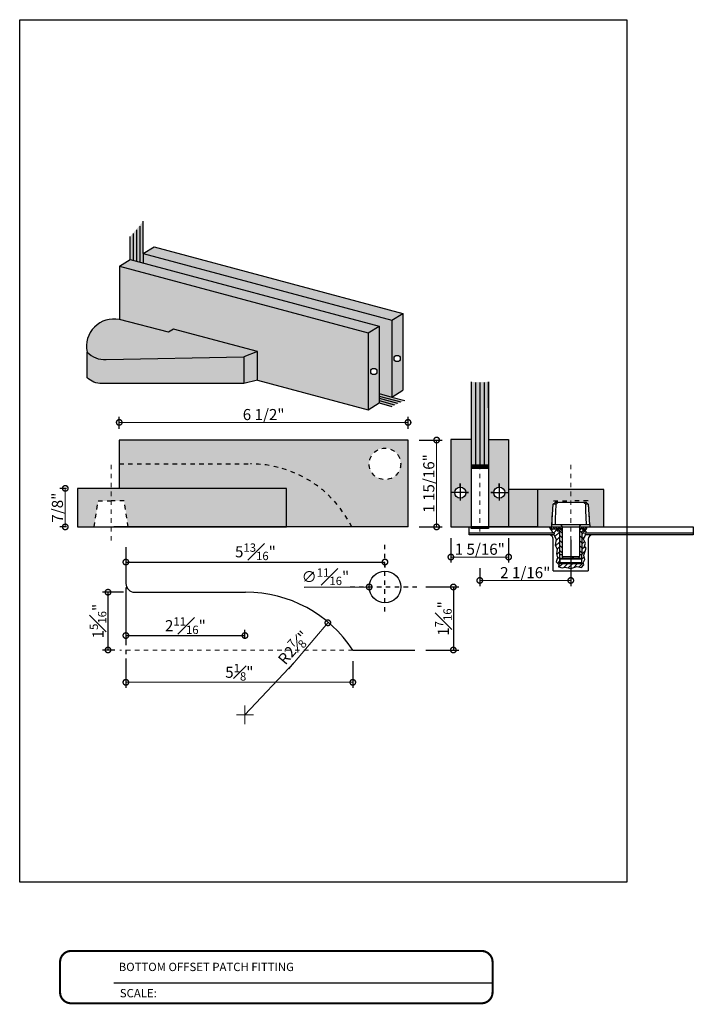
# Model space of a CAD drawing. Units: inches. Extents: x 138 to 199, y 358 to 458.
import ezdxf
from ezdxf.enums import TextEntityAlignment as Align

# ---------------------------------------------------------------- set-up
doc = ezdxf.new("R2010")
doc.units = ezdxf.units.IN
doc.header["$LTSCALE"] = 0.125
doc.header["$MEASUREMENT"] = 0
doc.header["$PDMODE"] = 32
doc.linetypes.add('CENTER2', pattern=[1.125, 0.75, -0.125, 0.125, -0.125])
doc.linetypes.add('DASHED2', pattern=[0.375, 0.25, -0.125])
doc.layers.get('Defpoints').update_dxf_attribs({"color": 30})
for name, color, linetype in [('01 Cut', 7, 'Continuous'), ('02 Med', 82, 'Continuous'), ('03 Lite', 161, 'Continuous'), ('04 Hidden', 6, 'DASHED2'), ('1', 53, 'Continuous')]:
    doc.layers.add(name, color=color, linetype=linetype)
doc.layers.add('05 Center', color=2, linetype='CENTER2', lineweight=9)
doc.layers.add('06 Dims', color=1, linetype='Continuous', lineweight=5)
doc.styles.get("Standard").update_dxf_attribs({"font": 'Century Gothic'})
doc.dimstyles.new('1-2', dxfattribs={"dimscale": 12, "dimtxt": 0.03125, "dimasz": 0.03125, "dimexe": 0.03125, "dimexo": 0.0625, "dimgap": 0.03125, "dimtad": 1, "dimdec": 4, "dimlfac": 0.25, "dimzin": 0, "dimdsep": 46, "dimlunit": 4, "dimtxsty": 'Standard', "dimblk": 'DOTSMALL', "dimblk1": 'DOTSMALL', "dimblk2": 'DOTSMALL', "dimcen": 0, "dimclrd": 256, "dimclre": 256, "dimclrt": 256, "dimadec": 0, "dimazin": 0, "dimtfac": 0.75, "dimtdec": 4, "dimtofl": 0, "dimtmove": 0, "dimatfit": 3, "dimldrblk": 'DOT', "dimfxl": 1, "dimfrac": 1, "dimtolj": 1, "dimtzin": 0, "dimlwd": -1, "dimarcsym": 0})
pattern_1 = [(135, (136.106578, 357.539533), (-0.027838794, -0.027838794), [])]
pattern_2 = [(135, (136.10658, 357.55922), (-0.05567759, -0.05567759), [])]

# ---------------------------------------------------------------- blocks, each defined once
blk = doc.blocks.new('_DotSmall')
at = {"color": 0, "linetype": 'ByBlock', "const_width": 0.5}
blk.add_lwpolyline([(-0.0625, 0, 1), (0.0625, 0, 1)], format="xyb", close=True, dxfattribs=at)
blk = doc.blocks.new('*D6')
at = {"layer": '06 Dims', "lineweight": -2, "transparency": 16777216}
for p, q in [((193.666, 368.541), (193.666, 367.989)), ((194.965, 368.541), (194.965, 367.989))]:
    blk.add_line(p, q, dxfattribs=at)
at = {"layer": '06 Dims', "transparency": 16777216}
blk.add_line((194.965, 368.114), (193.666, 368.114), dxfattribs=at)
at = {"layer": 'Defpoints', "color": 0, "transparency": 16777216}
for p in [(193.666, 368.791), (194.965, 368.791), (193.666, 368.114)]:
    blk.add_point(p, dxfattribs=at)
at = {"layer": '06 Dims', "transparency": 16777216, "xscale": 0.25, "yscale": 0.25, "zscale": 0.25, "rotation": 180}
blk.add_blockref('_DotSmall', (193.666, 368.114), dxfattribs=at)
at = {"layer": '06 Dims', "transparency": 16777216, "xscale": 0.25, "yscale": 0.25, "zscale": 0.25}
blk.add_blockref('_DotSmall', (194.965, 368.114), dxfattribs=at)
at = {"layer": '06 Dims', "transparency": 16777216, "insert": (194.316, 368.289), "char_height": 0.25, "attachment_point": 5}
blk.add_mtext('\\A1;1 5/16"', dxfattribs=at)
blk = doc.blocks.new('_Dot')
at = {"color": 0, "linetype": 'ByBlock', "lineweight": -2}
blk.add_line((-0.5, 0), (-1, 0), dxfattribs=at)
at = {"color": 0, "linetype": 'ByBlock', "const_width": 0.5}
blk.add_lwpolyline([(-0.25, 0, 1), (0.25, 0, 1)], format="xyb", close=True, dxfattribs=at)
blk = doc.blocks.new('*D7')
at = {"layer": '06 Dims', "lineweight": -2, "transparency": 16777216}
for p, q in [((185.022, 369.657), (184.868, 369.657)), ((185.022, 368.791), (184.868, 368.791))]:
    blk.add_line(p, q, dxfattribs=at)
at = {"layer": '06 Dims', "transparency": 16777216}
blk.add_line((184.993, 368.791), (184.993, 369.657), dxfattribs=at)
at = {"layer": 'Defpoints', "color": 0, "transparency": 16777216}
for p in [(184.993, 369.657), (185.272, 369.657), (185.272, 368.791)]:
    blk.add_point(p, dxfattribs=at)
at = {"layer": '06 Dims', "transparency": 16777216, "xscale": 0.25, "yscale": 0.25, "zscale": 0.25}
for p, rotation in [((184.993, 369.657), 90), ((184.993, 368.791), 270)]:
    blk.add_blockref('_DotSmall', p, dxfattribs=dict(at, rotation=rotation))
at = {"layer": '06 Dims', "transparency": 16777216, "insert": (184.817, 369.224), "char_height": 0.25, "attachment_point": 5, "rotation": 90}
blk.add_mtext('\\A1;7/8"', dxfattribs=at)
blk = doc.blocks.new('*D8')
at = {"layer": '06 Dims', "lineweight": -2, "transparency": 16777216}
for p, q in [((186.207, 370.993), (186.207, 371.265)), ((192.703, 370.993), (192.703, 371.265))]:
    blk.add_line(p, q, dxfattribs=at)
at = {"layer": '06 Dims', "transparency": 16777216}
blk.add_line((186.207, 371.14), (192.703, 371.14), dxfattribs=at)
at = {"layer": 'Defpoints', "color": 0, "transparency": 16777216}
for p in [(192.703, 371.14), (186.207, 370.743), (192.703, 370.743)]:
    blk.add_point(p, dxfattribs=at)
at = {"layer": '06 Dims', "transparency": 16777216, "xscale": 0.25, "yscale": 0.25, "zscale": 0.25, "rotation": 180}
blk.add_blockref('_DotSmall', (186.207, 371.14), dxfattribs=at)
at = {"layer": '06 Dims', "transparency": 16777216, "xscale": 0.25, "yscale": 0.25, "zscale": 0.25}
blk.add_blockref('_DotSmall', (192.703, 371.14), dxfattribs=at)
at = {"layer": '06 Dims', "transparency": 16777216, "insert": (189.455, 371.316), "char_height": 0.25, "attachment_point": 5}
blk.add_mtext('\\A1;6 1/2"', dxfattribs=at)
blk = doc.blocks.new('*D9')
at = {"layer": '06 Dims', "lineweight": -2, "transparency": 16777216}
for p, q in [((196.363, 368.502), (196.363, 367.462)), ((194.316, 367.864), (194.316, 367.462))]:
    blk.add_line(p, q, dxfattribs=at)
at = {"layer": '06 Dims', "transparency": 16777216}
blk.add_line((194.316, 367.587), (196.363, 367.587), dxfattribs=at)
at = {"layer": 'Defpoints', "color": 0, "transparency": 16777216}
for p in [(196.363, 368.752), (194.316, 368.114), (196.363, 367.587)]:
    blk.add_point(p, dxfattribs=at)
at = {"layer": '06 Dims', "transparency": 16777216, "xscale": 0.25, "yscale": 0.25, "zscale": 0.25, "rotation": 180}
blk.add_blockref('_DotSmall', (194.316, 367.587), dxfattribs=at)
at = {"layer": '06 Dims', "transparency": 16777216, "xscale": 0.25, "yscale": 0.25, "zscale": 0.25}
blk.add_blockref('_DotSmall', (196.363, 367.587), dxfattribs=at)
at = {"layer": '06 Dims', "transparency": 16777216, "insert": (195.339, 367.763), "char_height": 0.25, "attachment_point": 5}
blk.add_mtext('\\A1;2 1/16"', dxfattribs=at)
blk = doc.blocks.new('*D10')
at = {"layer": '06 Dims', "lineweight": -2, "transparency": 16777216}
for p, q in [((186.356, 365.774), (186.356, 365.173)), ((191.46, 365.774), (191.46, 365.173))]:
    blk.add_line(p, q, dxfattribs=at)
at = {"layer": '06 Dims', "transparency": 16777216}
blk.add_line((186.356, 365.298), (191.46, 365.298), dxfattribs=at)
at = {"layer": 'Defpoints', "color": 0, "transparency": 16777216}
for p in [(186.356, 366.024), (191.46, 366.024), (191.46, 365.298)]:
    blk.add_point(p, dxfattribs=at)
at = {"layer": '06 Dims', "transparency": 16777216, "xscale": 0.25, "yscale": 0.25, "zscale": 0.25, "rotation": 180}
blk.add_blockref('_DotSmall', (186.356, 365.298), dxfattribs=at)
at = {"layer": '06 Dims', "transparency": 16777216, "xscale": 0.25, "yscale": 0.25, "zscale": 0.25}
blk.add_blockref('_DotSmall', (191.46, 365.298), dxfattribs=at)
at = {"layer": '06 Dims', "transparency": 16777216, "insert": (188.908, 365.524), "char_height": 0.25, "attachment_point": 5}
blk.add_mtext('\\A1;5{\\H0.750000x;\\S1#8;}"', dxfattribs=at)
blk = doc.blocks.new('*D11')
at = {"layer": 'Defpoints', "transparency": 16777216}
blk.add_line((186.356, 368.001), (192.183, 368.001), dxfattribs=at)
at = {"layer": 'Defpoints', "lineweight": -2, "transparency": 16777216}
for p, q in [((186.356, 367.948), (186.356, 367.876)), ((192.183, 367.948), (192.183, 367.876))]:
    blk.add_line(p, q, dxfattribs=at)
at = {"layer": 'Defpoints', "color": 0, "transparency": 16777216}
for p in [(186.356, 368.198), (192.183, 368.198), (192.183, 368.001)]:
    blk.add_point(p, dxfattribs=at)
at = {"layer": 'Defpoints', "transparency": 16777216, "xscale": 0.25, "yscale": 0.25, "zscale": 0.25, "rotation": 180}
blk.add_blockref('_DotSmall', (186.356, 368.001), dxfattribs=at)
at = {"layer": 'Defpoints', "transparency": 16777216, "xscale": 0.25, "yscale": 0.25, "zscale": 0.25}
blk.add_blockref('_DotSmall', (192.183, 368.001), dxfattribs=at)
at = {"layer": 'Defpoints', "transparency": 16777216, "insert": (189.27, 368.232), "char_height": 0.25, "attachment_point": 5}
blk.add_mtext('\\A1;5{\\H0.750000x;\\S13#16;}"', dxfattribs=at)
blk = doc.blocks.new('*D12')
at = {"layer": 'Defpoints', "lineweight": -2, "transparency": 16777216}
for p, q in [((186.356, 367.388), (186.356, 366.224)), ((189.035, 366.274), (189.035, 366.474))]:
    blk.add_line(p, q, dxfattribs=at)
at = {"layer": 'Defpoints', "transparency": 16777216}
blk.add_line((186.356, 366.349), (189.035, 366.349), dxfattribs=at)
at = {"layer": 'Defpoints', "color": 0, "transparency": 16777216}
for p in [(186.356, 367.638), (189.035, 366.349), (189.035, 366.024)]:
    blk.add_point(p, dxfattribs=at)
at = {"layer": 'Defpoints', "transparency": 16777216, "xscale": 0.25, "yscale": 0.25, "zscale": 0.25, "rotation": 180}
blk.add_blockref('_DotSmall', (186.356, 366.349), dxfattribs=at)
at = {"layer": 'Defpoints', "transparency": 16777216, "xscale": 0.25, "yscale": 0.25, "zscale": 0.25}
blk.add_blockref('_DotSmall', (189.035, 366.349), dxfattribs=at)
at = {"layer": 'Defpoints', "transparency": 16777216, "insert": (187.695, 366.571), "char_height": 0.25, "attachment_point": 5}
blk.add_mtext('\\A1;2{\\H0.750000x;\\S11#16;}"', dxfattribs=at)
blk = doc.blocks.new('*D13')
at = {"layer": 'Defpoints', "lineweight": -2, "transparency": 16777216}
for p, q in [((193.099, 367.441), (193.847, 367.441)), ((193.104, 366.024), (193.847, 366.024))]:
    blk.add_line(p, q, dxfattribs=at)
at = {"layer": 'Defpoints', "transparency": 16777216}
blk.add_line((193.722, 367.441), (193.722, 366.024), dxfattribs=at)
at = {"layer": 'Defpoints', "color": 0, "transparency": 16777216}
for p in [(192.849, 367.441), (192.854, 366.024), (193.722, 366.024)]:
    blk.add_point(p, dxfattribs=at)
at = {"layer": 'Defpoints', "transparency": 16777216, "xscale": 0.25, "yscale": 0.25, "zscale": 0.25}
for p, rotation in [((193.722, 367.441), 90), ((193.722, 366.024), 270)]:
    blk.add_blockref('_DotSmall', p, dxfattribs=dict(at, rotation=rotation))
at = {"layer": 'Defpoints', "transparency": 16777216, "insert": (193.497, 366.733), "char_height": 0.25, "attachment_point": 5, "rotation": 90}
blk.add_mtext('\\A1;1{\\H0.750000x;\\S7#16;}"', dxfattribs=at)
blk = doc.blocks.new('*D14')
at = {"layer": 'Defpoints', "lineweight": -2, "transparency": 16777216}
for p, q in [((186.303, 367.323), (185.829, 367.323)), ((186.106, 366.024), (185.829, 366.024))]:
    blk.add_line(p, q, dxfattribs=at)
at = {"layer": 'Defpoints', "transparency": 16777216}
blk.add_line((185.954, 367.323), (185.954, 366.024), dxfattribs=at)
at = {"layer": 'Defpoints', "color": 0, "transparency": 16777216}
for p in [(186.553, 367.323), (185.954, 366.024), (186.356, 366.024)]:
    blk.add_point(p, dxfattribs=at)
at = {"layer": 'Defpoints', "transparency": 16777216, "xscale": 0.25, "yscale": 0.25, "zscale": 0.25}
for p, rotation in [((185.954, 367.323), 90), ((185.954, 366.024), 270)]:
    blk.add_blockref('_DotSmall', p, dxfattribs=dict(at, rotation=rotation))
at = {"layer": 'Defpoints', "transparency": 16777216, "insert": (185.729, 366.674), "char_height": 0.25, "attachment_point": 5, "rotation": 90}
blk.add_mtext('\\A1;1{\\H0.750000x;\\S5#16;}"', dxfattribs=at)
blk = doc.blocks.new('*D15')
at = {"layer": 'Defpoints', "transparency": 16777216}
blk.add_line((190.367, 367.439), (191.829, 367.441), dxfattribs=at)
at = {"layer": 'Defpoints', "color": 0, "transparency": 16777216}
for p in [(191.829, 367.441), (192.537, 367.442)]:
    blk.add_point(p, dxfattribs=at)
at = {"layer": 'Defpoints', "transparency": 16777216, "xscale": 0.25, "yscale": 0.25, "zscale": 0.25, "rotation": 0.06506269515054172}
blk.add_blockref('_DotSmall', (191.829, 367.441), dxfattribs=at)
at = {"layer": 'Defpoints', "transparency": 16777216, "insert": (190.844, 367.671), "char_height": 0.25, "attachment_point": 5, "rotation": 0.0651}
blk.add_mtext('\\A1;∅{\\H0.750000x;\\S11#16;}"', dxfattribs=at)
blk = doc.blocks.new('*D16')
at = {"layer": '06 Dims', "transparency": 16777216}
blk.add_line((190.02, 365.604), (190.899, 366.636), dxfattribs=at)
at = {"layer": 'Defpoints', "color": 0, "transparency": 16777216}
for p in [(190.899, 366.636), (189.035, 364.449)]:
    blk.add_point(p, dxfattribs=at)
at = {"layer": '06 Dims', "transparency": 16777216, "xscale": 0.25, "yscale": 0.25, "zscale": 0.25, "rotation": 49.54822255051032}
blk.add_blockref('_DotSmall', (190.899, 366.636), dxfattribs=at)
at = {"layer": '06 Dims', "transparency": 16777216, "insert": (190.126, 366.076), "char_height": 0.25, "attachment_point": 5, "rotation": 49.5482}
blk.add_mtext('\\A1;R2{\\H0.750000x;\\S7#8;}"', dxfattribs=at)
blk = doc.blocks.new('*D17')
at = {"layer": '06 Dims', "lineweight": -2, "transparency": 16777216}
for p, q in [((192.953, 370.743), (193.47, 370.743)), ((192.955, 368.791), (193.47, 368.791))]:
    blk.add_line(p, q, dxfattribs=at)
at = {"layer": '06 Dims', "transparency": 16777216}
blk.add_line((193.345, 370.743), (193.345, 368.791), dxfattribs=at)
at = {"layer": 'Defpoints', "color": 0, "transparency": 16777216}
for p in [(192.703, 370.743), (192.705, 368.791), (193.345, 368.791)]:
    blk.add_point(p, dxfattribs=at)
at = {"layer": '06 Dims', "transparency": 16777216, "xscale": 0.25, "yscale": 0.25, "zscale": 0.25}
for p, rotation in [((193.345, 370.743), 90), ((193.345, 368.791), 270)]:
    blk.add_blockref('_DotSmall', p, dxfattribs=dict(at, rotation=rotation))
at = {"layer": '06 Dims', "transparency": 16777216, "insert": (193.169, 369.767), "char_height": 0.25, "attachment_point": 5, "rotation": 90}
blk.add_mtext('\\A1;1 15/16"', dxfattribs=at)

msp = doc.modelspace()

# ---------------------------------------------------------------- hatches: boundary and pattern name
at = {"layer": '02 Med', "transparency": 33554457}
h = msp.add_hatch(color=256, dxfattribs=at)
h.dxf.hatch_style = 1
h.set_gradient(color1=(192, 192, 192), rotation=90, tint=1, name='CYLINDER')
h.paths.add_polyline_path([(186.99056, 375.0888), (186.74516, 374.93592), (192.34009, 373.43495), (192.58549, 373.58783)])
h = msp.add_hatch(color=9, dxfattribs=at)
h.dxf.hatch_style = 1
h.paths.add_polyline_path([(192.34009, 373.43495), (186.74516, 374.93592), (186.74516, 374.7259), (192.04976, 373.30282), (192.04976, 371.78638), (192.34009, 371.70849)])
h = msp.add_hatch(color=256, dxfattribs=at)
h.dxf.hatch_style = 1
h.set_gradient(color1=(192, 192, 192), rotation=90, tint=1, name='CYLINDER')
h.paths.add_polyline_path([(186.45483, 374.80379), (186.20943, 374.65091), (191.80436, 373.14994), (192.04976, 373.30282)])
h = msp.add_hatch(color=9, dxfattribs=at)
h.dxf.hatch_style = 1
h.paths.add_polyline_path([(191.80436, 373.14994), (186.20943, 374.65091), (186.20943, 373.45202), (187.31178, 373.16944), (187.43008, 373.2339), (189.31486, 372.7317), (189.31486, 372.09134), (191.80436, 371.42348)])
h = msp.add_hatch(color=256, dxfattribs=at)
h.dxf.hatch_style = 1
h.set_gradient(color1=(192, 192, 192), rotation=90, tint=1, name='CYLINDER')
h.paths.add_polyline_path([(192.58549, 373.58783), (192.34009, 373.43495), (192.34009, 371.70849), (192.58549, 371.86137)])
h.paths.add_polyline_path([(192.52744, 372.57639, -1), (192.38803, 372.57639, -1)], flags=16)
h = msp.add_hatch(color=256, dxfattribs=at)
h.dxf.hatch_style = 1
h.set_gradient(color1=(192, 192, 192), tint=1)
h.paths.add_polyline_path([(187.43008, 373.2339), (187.31178, 373.16944), (186.20943, 373.45202, 0.5394726), (185.48448, 372.72225, 0.23814181), (185.91169, 372.55586), (189.01072, 372.61373), (189.31486, 372.7317)])
h = msp.add_hatch(color=256, dxfattribs=at)
h.dxf.hatch_style = 1
h.set_gradient(color1=(192, 192, 192), rotation=90, tint=1, name='CYLINDER')
h.paths.add_polyline_path([(192.04976, 373.30282), (191.80436, 373.14994), (191.80436, 371.42348), (192.04976, 371.57636)])
h.paths.add_polyline_path([(192.00273, 372.28403, -1), (191.86332, 372.28403, -1)], flags=16)
h = msp.add_hatch(color=256, dxfattribs=at)
h.dxf.hatch_style = 1
h.set_gradient(color1=(192, 192, 192), tint=1, name='CURVED')
h.paths.add_polyline_path([(189.01072, 372.61373), (185.91169, 372.55586, -0.23814181), (185.48448, 372.72225), (185.48448, 372.14351, 0.18853007), (185.81756, 372.01329), (189.01072, 372.01329)])
h = msp.add_hatch(color=256, dxfattribs=at)
h.dxf.hatch_style = 1
h.set_gradient(color1=(192, 192, 192), rotation=90, tint=1, name='CYLINDER')
h.paths.add_polyline_path([(189.31486, 372.7317), (189.01072, 372.61373), (189.01072, 372.01329), (189.31486, 372.09134)])
h = msp.add_hatch(color=256, dxfattribs=at)
h.dxf.hatch_style = 1
h.set_gradient(color1=(192, 192, 192), tint=1, name='INVHEMISPHERICAL')
h.paths.add_polyline_path([(192.70314, 370.74252), (186.20742, 370.74252), (186.20742, 370.20811), (189.15632, 370.20811, -0.2853826), (191.43727, 368.79079), (192.70314, 368.79079)])
h.paths.add_polyline_path([(191.8286, 370.20811, -1), (192.53726, 370.20811, -1)], flags=16)
h = msp.add_hatch(color=256, dxfattribs=at)
h.dxf.hatch_style = 1
h.set_gradient(color1=(192, 192, 192), rotation=90, tint=1, name='CYLINDER')
h.paths.add_polyline_path([(193.66607, 370.75929), (194.11883, 370.75929), (194.11883, 368.79079), (193.66607, 368.79079)])
h.paths.add_polyline_path([(193.75117, 369.56155, 1), (194.00243, 369.56155, 1)], flags=16)
h = msp.add_hatch(color=256, dxfattribs=at)
h.dxf.hatch_style = 1
h.set_gradient(color1=(192, 192, 192), rotation=90, tint=1, name='CYLINDER')
h.paths.add_polyline_path([(194.96528, 370.75929), (194.51253, 370.75929), (194.51253, 368.79079), (194.96528, 368.79079)])
h.paths.add_polyline_path([(194.88018, 369.56155, -1), (194.62892, 369.56155, -1)], flags=16)
h = msp.add_hatch(color=9, dxfattribs=at)
h.dxf.hatch_style = 1
h.paths.add_polyline_path([(189.15632, 370.20811), (186.20742, 370.20811), (186.20742, 369.65693), (189.97042, 369.65693), (189.97042, 368.79079), (191.43727, 368.79079, 0.2853826)])
h = msp.add_hatch(color=256, dxfattribs=at)
h.dxf.hatch_style = 1
h.set_gradient(color1=(192, 192, 192), rotation=90, tint=1)
h.paths.add_polyline_path([(194.31568, 370.18524), (194.11883, 370.18524), (194.11883, 370.11261), (194.31568, 370.11261)])
h = msp.add_hatch(color=256, dxfattribs=at)
h.dxf.hatch_style = 1
h.set_gradient(color1=(192, 192, 192), rotation=90, tint=1)
h.paths.add_polyline_path([(194.51253, 370.18524), (194.31568, 370.18524), (194.31568, 370.11261), (194.51253, 370.11261)])
h = msp.add_hatch(color=256, dxfattribs=at)
h.dxf.hatch_style = 1
h.set_gradient(color1=(192, 192, 192), tint=1, name='INVHEMISPHERICAL')
h.paths.add_polyline_path([(186.02543, 369.65693), (185.2716, 369.65693), (185.2716, 368.79079), (185.64245, 368.79079), (185.7336, 369.37576), (186.02543, 369.37576)])
h = msp.add_hatch(color=256, dxfattribs=at)
h.dxf.hatch_style = 1
h.set_gradient(color1=(192, 192, 192), tint=1, name='INVHEMISPHERICAL')
h.paths.add_polyline_path([(189.97042, 369.65693), (186.02543, 369.65693), (186.02543, 369.37576), (186.31726, 369.37576), (186.40842, 368.79079), (189.97042, 368.79079)])
h = msp.add_hatch(color=256, dxfattribs=at)
h.dxf.hatch_style = 1
h.set_gradient(color1=(192, 192, 192), rotation=90, tint=1)
h.paths.add_polyline_path([(195.61662, 369.62813), (194.96528, 369.62813), (194.96528, 368.79079), (195.61662, 368.79079)])
h = msp.add_hatch(color=256, dxfattribs=at)
h.dxf.hatch_style = 1
h.set_gradient(color1=(192, 192, 192), rotation=90, tint=1)
h.paths.add_polyline_path([(195.97314, 369.38217), (196.36292, 369.37576), (196.36292, 369.62813), (195.61662, 369.62813), (195.61662, 368.79079), (195.93465, 368.79375)])
h = msp.add_hatch(color=256, dxfattribs=at)
h.dxf.hatch_style = 1
h.set_gradient(color1=(192, 192, 192), rotation=90, tint=1)
h.paths.add_polyline_path([(197.10921, 369.62813), (196.36292, 369.62813), (196.36292, 369.37576), (196.751, 369.37576), (196.79883, 368.79079), (197.10921, 368.79079)])
h = msp.add_hatch(color=256, dxfattribs=at)
h.dxf.hatch_style = 1
h.set_gradient(color1=(192, 192, 192), rotation=90, tint=1)
h.paths.add_polyline_path([(194.31568, 368.79079), (194.11883, 368.79079), (194.11883, 368.75155), (194.31568, 368.75155)])
h = msp.add_hatch(color=256, dxfattribs=at)
h.dxf.hatch_style = 1
h.set_gradient(color1=(192, 192, 192), rotation=90, tint=1)
h.paths.add_polyline_path([(194.51253, 368.79079), (194.31568, 368.79079), (194.31568, 368.75155), (194.51253, 368.75155)])
at = {"layer": '03 Lite', "linetype": 'Continuous'}
h = msp.add_hatch(dxfattribs=at)
h.set_pattern_fill('USER', color=8, scale=0.03937, angle=135, pattern_type=0)
h.set_pattern_definition(pattern_1)
h.paths.add_polyline_path([(195.87974, 368.79079), (196.11686, 368.79079), (196.11686, 368.75142), (196.06764, 368.75142), (196.0578, 368.75142), (195.89623, 368.75142)])
at = {"layer": '03 Lite'}
h = msp.add_hatch(dxfattribs=at)
h.set_pattern_fill('USER', color=8, scale=0.07874, angle=45, pattern_type=0)
h.set_pattern_definition([(45, (136.10658, 357.55922), (-0.05567759, 0.05567759), [])])
h.paths.add_polyline_path([(196.69042, 368.42782), (196.65047, 368.5152), (196.69512, 368.61362), (196.68337, 368.65299), (196.71627, 368.67602), (196.68807, 368.69951), (196.7194, 368.75142), (196.66804, 368.75142), (196.66804, 368.69236), (196.61981, 368.69236), (196.61981, 368.16087), (196.61489, 368.16087), (196.61489, 367.96402), (196.11095, 367.96402), (196.11095, 368.16087), (196.10603, 368.16087), (196.10603, 368.69236), (196.0578, 368.69236), (196.0578, 368.75142), (195.89623, 368.75142), (195.93848, 368.70098), (195.94083, 368.68395), (195.98548, 368.65299), (195.98313, 368.61362), (196.03718, 368.5152), (196.01133, 368.38318), (196.05362, 368.29389), (196.03953, 368.18814), (196.06537, 368.09885), (196.03483, 368.00721), (196.09122, 367.94465), (196.08887, 367.89296), (196.16876, 367.87416), (196.23456, 367.88826), (196.36292, 367.85771), (196.49774, 367.89766), (196.60348, 367.87651), (196.65752, 367.9423), (196.64107, 367.98371), (196.68102, 368.06126), (196.65987, 368.15525), (196.70687, 368.31268), (196.67162, 368.35968)])
at = {"layer": '03 Lite', "linetype": 'Continuous'}
h = msp.add_hatch(dxfattribs=at)
h.set_pattern_fill('USER', color=8, scale=0.07874, angle=135, pattern_type=0)
h.set_pattern_definition(pattern_2)
h.paths.add_polyline_path([(196.1267, 368.75142), (196.16804, 368.71008), (196.16804, 368.16087), (196.11095, 368.16087), (196.10603, 368.16087), (196.10603, 368.69236), (196.0578, 368.69236), (196.0578, 368.75142), (196.06764, 368.75142), (196.11686, 368.75142)])
h = msp.add_hatch(dxfattribs=at)
h.set_pattern_fill('USER', color=8, scale=0.07874, angle=135, pattern_type=0)
h.set_pattern_definition(pattern_2)
h.paths.add_polyline_path([(196.60898, 368.75142), (196.59914, 368.75142), (196.5578, 368.71008), (196.5578, 368.16087), (196.61489, 368.16087), (196.61981, 368.16087), (196.61981, 368.69236), (196.66804, 368.69236), (196.66804, 368.75142), (196.65819, 368.75142)])
h = msp.add_hatch(dxfattribs=at)
h.set_pattern_fill('USER', color=8, scale=0.03937, angle=135, pattern_type=0)
h.set_pattern_definition(pattern_1)
h.paths.add_polyline_path([(196.60898, 368.79079), (196.72802, 368.79079), (196.7194, 368.75142), (196.66804, 368.75142), (196.65819, 368.75142), (196.60898, 368.75142)])
at = {"layer": '1', "transparency": 33554687}
h = msp.add_hatch(color=256, dxfattribs=at)
h.dxf.hatch_style = 1
h.set_gradient(color1=(0, 135, 199), color2=(0, 135, 199), rotation=90, tint=1, name='CYLINDER')
h.paths.add_polyline_path([(186.74516, 375.66251), (186.45483, 375.31833), (186.45483, 374.80379), (186.74516, 374.7259), (186.74516, 374.93592)])
h = msp.add_hatch(color=256, dxfattribs=at)
h.dxf.hatch_style = 1
h.set_gradient(color1=(0, 135, 199), color2=(0, 135, 199), rotation=90, tint=1, name='CYLINDER')
h.paths.add_polyline_path([(194.51253, 372.05183), (194.11883, 372.05183), (194.11883, 370.18524), (194.51253, 370.18524)])
h = msp.add_hatch(color=256, dxfattribs=at)
h.dxf.hatch_style = 1
h.set_gradient(color1=(0, 135, 199), color2=(0, 135, 199), rotation=90, tint=1, name='CYLINDER')
h.paths.add_polyline_path([(192.04976, 371.78638), (192.04976, 371.57636), (192.34009, 371.49848), (192.63042, 371.6306), (192.34009, 371.70849)])

# ---------------------------------------------------------------- linework, layer by layer
at = {"layer": '01 Cut'}
for points in [[(186.74516, 374.93592), (186.74516, 375.66251)], [(186.5308, 374.78341), (186.5308, 375.38357)], [(186.59999, 374.76485), (186.59999, 375.4656)], [(186.67451, 374.74486), (186.67451, 375.55394)], [(186.45483, 374.80379), (186.45483, 375.31833)], [(186.74516, 374.93592), (186.99056, 375.0888)], [(186.74516, 374.93592), (186.74516, 374.7259)], [(186.74516, 374.93592), (192.34009, 373.43495)], [(186.99056, 375.0888), (192.58549, 373.58783)], [(186.20943, 374.65091), (186.45483, 374.80379)], [(186.45483, 374.80379), (192.04976, 373.30282)], [(186.20943, 374.65091), (186.20943, 373.45202)], [(186.20943, 374.65091), (191.80436, 373.14994)], [(192.34009, 373.43495), (192.58549, 373.58783)], [(192.58549, 373.58783), (192.58549, 371.86137)], [(189.31486, 372.7317), (187.43008, 373.2339), (187.31178, 373.16944), (186.20943, 373.45202)], [(192.34009, 373.43495), (192.34009, 371.70849)], [(191.80436, 373.14994), (192.04976, 373.30282)], [(191.80436, 373.14994), (191.80436, 371.42348)], [(192.04976, 373.30282), (192.04976, 371.57636)], [(189.31486, 372.09134), (189.31486, 372.7317), (189.01072, 372.61373), (189.01072, 372.01329)], [(189.31486, 372.09134), (189.01072, 372.01329)], [(189.31486, 372.09134), (191.80436, 371.42348)], [(194.11883, 372.05183), (194.11883, 368.79079)], [(194.51253, 371.46795), (194.51253, 372.05183), (194.51253, 368.79079)], [(192.34009, 371.70849), (192.58549, 371.86137)], [(192.04976, 371.78638), (192.34009, 371.70849)], [(192.04976, 371.73255), (192.53787, 371.60161)], [(192.04976, 371.68137), (192.46711, 371.56941)], [(192.04976, 371.63115), (192.39769, 371.53781)], [(192.34009, 371.70849), (192.63042, 371.6306)], [(191.80436, 371.42348), (192.04976, 371.57636)], [(192.04976, 371.57636), (192.34009, 371.49848)], [(192.70314, 368.79079), (192.70314, 370.74252), (186.20742, 370.74252), (186.20742, 369.65693)], [(194.11883, 370.75929), (193.66607, 370.75929), (193.66607, 368.79079), (194.11883, 368.79079)], [(194.51253, 370.75929), (194.96528, 370.75929), (194.96528, 368.79079), (194.51253, 368.79079)], [(194.11883, 370.18524), (194.51253, 370.18524)], [(194.11883, 370.11261), (194.51253, 370.11261)], [(189.91859, 369.65693), (186.08629, 369.65693)], [(193.8768, 369.68718), (193.8768, 369.76507), (193.8768, 369.38751)], [(194.75455, 369.68718), (194.75455, 369.76507), (194.75455, 369.38751)], [(195.61662, 369.62813), (194.96528, 369.62813)], [(193.9877, 369.56116), (194.06558, 369.56116), (193.68803, 369.56116)], [(194.64366, 369.56155), (194.56577, 369.56155), (194.94332, 369.56155)], [(192.70526, 368.79079), (186.08629, 368.79079)], [(194.51253, 368.79079), (194.11883, 368.79079)], [(195.61662, 368.79079), (194.96528, 368.79079)], [(191.46026, 366.02391), (192.85411, 366.02391)]]:
    msp.add_lwpolyline(points, dxfattribs=at)
msp.add_lwpolyline([(189.01072, 372.01329), (185.81756, 372.01329, -0.18853007), (185.48448, 372.14351), (185.48448, 372.72225, 0.23814181), (185.91169, 372.55586), (189.01072, 372.61373)], format="xyb", dxfattribs=at)
at = {"layer": '01 Cut', "lineweight": 25}
for points in [[(194.2164, 372.03816), (194.2164, 370.18524)], [(194.31568, 372.03816), (194.31568, 370.18524)], [(194.41507, 372.03816), (194.41507, 370.18524)]]:
    msp.add_lwpolyline(points, dxfattribs=at)
at = {"layer": '01 Cut'}
for points in [[(189.97042, 369.65693), (185.2716, 369.65693), (185.2716, 368.79079), (189.97042, 368.79079)], [(195.61662, 368.79079), (197.10921, 368.79079), (197.10921, 369.62813), (195.61662, 369.62813)], [(194.11883, 368.79079), (194.51253, 368.79079), (194.51253, 368.75155), (194.11883, 368.75155)]]:
    msp.add_lwpolyline(points, close=True, dxfattribs=at)
at = {"layer": '01 Cut', "linetype": 'DASHED2', "ltscale": 0.025}
for points in [[(195.93466, 368.79397), (195.97293, 369.37895), (196.36292, 369.37576), (196.36292, 369.37576)], [(196.79883, 368.79079), (196.751, 369.37576), (196.36292, 369.37576), (196.36292, 369.37576)]]:
    msp.add_lwpolyline(points, dxfattribs=at)
at = {"layer": '01 Cut'}
for centre, radius in [((192.45774, 372.57639), 0.06971), ((191.93302, 372.28403), 0.06971), ((193.8768, 369.56155), 0.12563), ((194.75455, 369.56155), 0.12563)]:
    msp.add_circle(centre, radius, dxfattribs=at)
msp.add_arc((186.08672, 372.84895), 0.61542, 78.498735, 191.881318, dxfattribs=at)
at = {"layer": '03 Lite', "color": 8, "linetype": 'Continuous'}
for p, q in [((195.93969, 368.8373), (195.96843, 369.30009)), ((195.96843, 369.30009), (196.01037, 369.34203)), ((196.02751, 369.30009), (195.96843, 369.30009)), ((196.71547, 369.34203), (196.01037, 369.34203)), ((196.02751, 369.30009), (196.02058, 369.12389)), ((196.0427, 369.3133), (196.02751, 369.30009)), ((196.05798, 369.32642), (196.0427, 369.3133)), ((196.07642, 369.34203), (196.05798, 369.32642)), ((196.6648, 369.32903), (196.64942, 369.34203)), ((196.68009, 369.31593), (196.6648, 369.32903)), ((196.69833, 369.30009), (196.68009, 369.31593)), ((196.70411, 369.15326), (196.69833, 369.30009)), ((196.75741, 369.30009), (196.69833, 369.30009)), ((196.70986, 369.01351), (196.70411, 369.15326)), ((196.71547, 369.34203), (196.75741, 369.30009)), ((196.75741, 369.30009), (196.78615, 368.8373)), ((196.01484, 368.98414), (196.00913, 368.8373)), ((196.02058, 369.12389), (196.01484, 368.98414)), ((196.71671, 368.8373), (196.70986, 369.01351)), ((194.07946, 368.79079), (195.87974, 368.79079)), ((194.07946, 368.65299), (194.07946, 368.79079)), ((195.87974, 368.79079), (196.11686, 368.79079)), ((195.89623, 368.75142), (196.0578, 368.75142)), ((196.71671, 368.8373), (196.00913, 368.8373)), ((196.06764, 368.75142), (196.0578, 368.75142)), ((196.0578, 368.75142), (196.0578, 368.69236)), ((196.11686, 368.75142), (196.06764, 368.75142)), ((196.11686, 368.79079), (196.16804, 368.79079)), ((196.11686, 368.79079), (196.11686, 368.75142)), ((196.1267, 368.75142), (196.11686, 368.75142)), ((196.1267, 368.75142), (196.16804, 368.71008)), ((196.16804, 368.75142), (196.1267, 368.75142)), ((196.16804, 368.79793), (196.16804, 368.71008)), ((196.16804, 368.79079), (196.16804, 368.79793)), ((196.16804, 368.71008), (196.16804, 368.16087)), ((196.5578, 368.79793), (196.5578, 368.71008)), ((196.5578, 368.79793), (196.5578, 368.79079)), ((196.5578, 368.79079), (196.60898, 368.79079)), ((196.59914, 368.75142), (196.5578, 368.75142)), ((196.59914, 368.75142), (196.5578, 368.71008)), ((196.5578, 368.71008), (196.5578, 368.16087)), ((196.60898, 368.75142), (196.59914, 368.75142)), ((196.60898, 368.79079), (196.72802, 368.79079)), ((196.60898, 368.75142), (196.60898, 368.79079)), ((196.65819, 368.75142), (196.60898, 368.75142)), ((196.65819, 368.75142), (196.66804, 368.75142)), ((196.66804, 368.75142), (196.7194, 368.75142)), ((196.66804, 368.69236), (196.66804, 368.75142)), ((196.78615, 368.8373), (196.71671, 368.8373)), ((196.72802, 368.79079), (199.11882, 368.79079)), ((199.11882, 368.79079), (199.11882, 368.65299)), ((194.07946, 368.61362), (194.07946, 368.65299)), ((195.87079, 368.61362), (194.07946, 368.61362)), ((195.98313, 368.61362), (195.87079, 368.61362)), ((195.96922, 367.80654), (195.96922, 368.5152)), ((196.10603, 368.69236), (196.0578, 368.69236)), ((196.10603, 368.69236), (196.10603, 368.16087)), ((196.66804, 368.69236), (196.61981, 368.69236)), ((196.61981, 368.16087), (196.61981, 368.69236)), ((196.85504, 368.61362), (196.69512, 368.61362)), ((196.75662, 368.5152), (196.75662, 367.80654)), ((199.11882, 368.61362), (196.85504, 368.61362)), ((199.11882, 368.65299), (199.11882, 368.61362)), ((196.11095, 368.16087), (196.10603, 368.16087)), ((196.16804, 368.16087), (196.11095, 368.16087)), ((196.11095, 368.16087), (196.11095, 367.96402)), ((196.1374, 368.08927), (196.11686, 368.06959)), ((196.41213, 368.06959), (196.11686, 368.06959)), ((196.11686, 368.06959), (196.11686, 367.99085)), ((196.1374, 368.08927), (196.39245, 368.08927)), ((196.16804, 368.16087), (196.16804, 368.12864)), ((196.16804, 368.12864), (196.17859, 368.08927)), ((196.16804, 368.12864), (196.5578, 368.12864)), ((196.17859, 368.08927), (196.54725, 368.08927)), ((196.43182, 368.08927), (196.39245, 368.08927)), ((196.39245, 368.08927), (196.41213, 368.06959)), ((196.41213, 368.06959), (196.43182, 368.08927)), ((196.60898, 368.06959), (196.41213, 368.06959)), ((196.43182, 368.08927), (196.58844, 368.08927)), ((196.54725, 368.08927), (196.5578, 368.12864)), ((196.5578, 368.16087), (196.5578, 368.12864)), ((196.61489, 368.16087), (196.5578, 368.16087)), ((196.58844, 368.08927), (196.60898, 368.06959)), ((196.60898, 367.99085), (196.60898, 368.06959)), ((196.61981, 368.16087), (196.61489, 368.16087)), ((196.61489, 367.96402), (196.61489, 368.16087)), ((196.61489, 367.96402), (196.11095, 367.96402)), ((196.11686, 367.99085), (196.60898, 367.99085)), ((195.96922, 367.80654), (196.75662, 367.80654))]:
    msp.add_line(p, q, dxfattribs=at)
at = {"layer": '03 Lite', "color": 8}
for p, q in [((195.87974, 368.79079), (195.89623, 368.75142)), ((195.89623, 368.75142), (195.93848, 368.70098)), ((196.00913, 368.8373), (195.93969, 368.8373)), ((196.68807, 368.69951), (196.7194, 368.75142)), ((196.7194, 368.75142), (196.72802, 368.79079)), ((195.98548, 368.65299), (194.07946, 368.65299)), ((195.93848, 368.70098), (195.94083, 368.68395)), ((195.94083, 368.68395), (195.98548, 368.65299)), ((195.98548, 368.65299), (195.98313, 368.61362)), ((195.98313, 368.61362), (196.03718, 368.5152)), ((196.03718, 368.5152), (196.01133, 368.38318)), ((196.65047, 368.5152), (196.69512, 368.61362)), ((196.69042, 368.42782), (196.65047, 368.5152)), ((196.68337, 368.65299), (196.71627, 368.67602)), ((196.69512, 368.61362), (196.68337, 368.65299)), ((199.11882, 368.65299), (196.68337, 368.65299)), ((196.71627, 368.67602), (196.68807, 368.69951)), ((196.01133, 368.38318), (196.05362, 368.29389)), ((196.05362, 368.29389), (196.03953, 368.18814)), ((196.65987, 368.15525), (196.70687, 368.31268)), ((196.67162, 368.35968), (196.69042, 368.42782)), ((196.70687, 368.31268), (196.67162, 368.35968)), ((196.06537, 368.09885), (196.03483, 368.00721)), ((196.03953, 368.18814), (196.06537, 368.09885)), ((196.64107, 367.98371), (196.68102, 368.06126)), ((196.68102, 368.06126), (196.65987, 368.15525)), ((196.03483, 368.00721), (196.09122, 367.94465)), ((196.09122, 367.94465), (196.08887, 367.89296)), ((196.08887, 367.89296), (196.16876, 367.87416)), ((196.16876, 367.87416), (196.23456, 367.88826)), ((196.23456, 367.88826), (196.36292, 367.85771)), ((196.36292, 367.85771), (196.49774, 367.89766)), ((196.49774, 367.89766), (196.60348, 367.87651)), ((196.60348, 367.87651), (196.65752, 367.9423)), ((196.65752, 367.9423), (196.64107, 367.98371))]:
    msp.add_line(p, q, dxfattribs=at)
at = {"layer": '03 Lite', "color": 8, "linetype": 'Continuous'}
for centre, radius, start, end in [((196.12867, 368.79793), 0.03937, 0, 90), ((196.59717, 368.79793), 0.03937, 90, 180), ((195.87079, 368.5152), 0.09843, 0, 90), ((196.85504, 368.5152), 0.09843, 90, 180), ((196.36292, 369.10575), 1.14173, 257.554126, 282.445874)]:
    msp.add_arc(centre, radius, start, end, dxfattribs=at)
at = {"layer": '04 Hidden'}
msp.add_lwpolyline([(186.20742, 370.20811), (189.15632, 370.20811, -0.2853826), (191.43727, 368.79079, -0.2853826)], format="xyb", dxfattribs=at)
for points in [[(185.64245, 368.79079), (185.7336, 369.37576), (186.02543, 369.37576), (186.02543, 369.37576)], [(186.40842, 368.79079), (186.31726, 369.37576), (186.02543, 369.37576), (186.02543, 369.37576)]]:
    msp.add_lwpolyline(points, dxfattribs=at)
msp.add_circle((192.18293, 370.20811), 0.35433, dxfattribs=at)
at = {"layer": '05 Center', "linetype": 'CENTER2'}
for points in [[(186.02543, 370.18524), (186.02543, 368.39928)], [(194.31568, 370.18524), (194.31568, 368.64808)], [(196.36292, 370.18524), (196.36292, 368.39928)], [(191.46026, 366.02391), (186.22002, 366.02391)]]:
    msp.add_lwpolyline(points, dxfattribs=at)
at = {"layer": '06 Dims'}
msp.add_line((190.14732, 365.75002), (189.03454, 364.56721), dxfattribs=at)
for points in [[(189.03454, 364.77745), (189.03454, 364.35697)], [(188.84475, 364.56721), (189.22433, 364.56721)]]:
    msp.add_lwpolyline(points, dxfattribs=at)
at = {"layer": 'Defpoints', "lineweight": -3}
msp.add_line((186.08867, 358.54321), (194.60324, 358.54321), dxfattribs=at)
at = {"layer": 'Defpoints', "lineweight": 30}
msp.add_lwpolyline([(197.62496, 360.80885), (183.96771, 360.80885), (183.96771, 380.19169), (197.62496, 380.19169)], close=True, dxfattribs=at)
at = {"layer": 'Defpoints'}
msp.add_lwpolyline([(186.35616, 368.33487), (186.35616, 367.51997, 0.41421356), (186.55301, 367.32312), (189.04402, 367.32312)], format="xyb", dxfattribs=at)
at = {"layer": 'Defpoints', "linetype": 'CENTER2'}
for points in [[(192.18293, 366.88792), (192.18293, 368.45298)], [(186.35616, 367.83105), (186.35616, 365.46093)], [(191.40204, 367.44123), (192.9671, 367.44123)]]:
    msp.add_lwpolyline(points, dxfattribs=at)
at = {"layer": 'Defpoints', "lineweight": -3, "const_width": 0.04688}
msp.add_lwpolyline([(184.87666, 358.33039), (184.87666, 359.01246, -0.41421356), (185.12308, 359.25888), (194.35682, 359.25888, -0.41421356), (194.60324, 359.01246), (194.60324, 358.33039, -0.41421356), (194.35682, 358.08396), (185.12308, 358.08396, -0.41421356)], format="xyb", close=True, dxfattribs=at)
at = {"layer": 'Defpoints'}
msp.add_circle((192.18293, 367.44123), 0.35433, dxfattribs=at)
msp.add_arc((189.0561, 364.4491), 2.87402, 33.226267, 90, dxfattribs=at)

# ---------------------------------------------------------------- texts
at = {"layer": 'Defpoints', "lineweight": -3, "insert": (186.21991, 358.40515), "char_height": 0.1875, "attachment_point": 1}
msp.add_mtext_dynamic_manual_height_columns('\\A1;SCALE:', width=11.2663721, gutter_width=1, heights=[0], dxfattribs=at)
at = {"layer": 'Defpoints', "lineweight": -3}
msp.add_attdef('BOTTOM OFFSET PATCH FITTING', text='Elevation', height=0.1875, dxfattribs=at).set_placement((186.1956, 358.90104), align=Align.MIDDLE_LEFT)

# ---------------------------------------------------------------- dimensions: what is measured, and where the dimension line sits
at = {"layer": '06 Dims'}
for base, p1, p2, text, picture, middle in [((192.70314, 371.14025), (186.20742, 370.74252), (192.70314, 370.74252), '6 1/2"', '*D8', (189.45528, 371.31596)), ((193.66607, 368.11364), (194.96528, 368.79079), (193.66607, 368.79079), '1 5/16"', '*D6', (194.31568, 368.28935)), ((196.36292, 367.58717), (194.31568, 368.11364), (196.36292, 368.75155), '2 1/16"', '*D9', (195.3393, 367.76288))]:
    dim = msp.add_linear_dim(base=base, p1=p1, p2=p2, text=text, dimstyle='1-2', override={"dimscale": 1, "dimtxt": 0.25, "dimasz": 0.25, "dimexe": 0.125, "dimexo": 0.25, "dimlfac": 0.999}, dxfattribs=at)
    dim.commit()
    dim.dimension.update_dxf_attribs({"geometry": picture, "text_midpoint": middle})
for base, p1, p2, text, picture, middle in [((193.3447, 368.79079), (192.70314, 370.74252), (192.70526, 368.79079), '1 15/16"', '*D17', (193.169, 369.76665)), ((184.99317, 369.65693), (185.2716, 368.79079), (185.2716, 369.65693), '7/8"', '*D7', (184.81746, 369.22386))]:
    dim = msp.add_linear_dim(base=base, p1=p1, p2=p2, angle=90, text=text, dimstyle='1-2', override={"dimscale": 1, "dimtxt": 0.25, "dimasz": 0.25, "dimexe": 0.125, "dimexo": 0.25, "dimlfac": 0.999}, dxfattribs=at)
    dim.commit()
    dim.dimension.update_dxf_attribs({"geometry": picture, "text_midpoint": middle})
dim = msp.add_radius_dim(center=(189.03454, 364.4491), mpoint=(190.89923, 366.63609), dimstyle='1-2', override={"dimscale": 1, "dimtxt": 0.25, "dimasz": 0.25, "dimexe": 0.125, "dimexo": 0.25, "dimlfac": 0.999}, dxfattribs=at)
dim.commit()
dim.dimension.update_dxf_attribs({"geometry": '*D16', "text_midpoint": (190.2972, 365.93001), "dimtype": 164})
dim = msp.add_linear_dim(base=(191.46026, 365.2983), p1=(186.35616, 366.02391), p2=(191.46026, 366.02391), dimstyle='1-2', override={"dimscale": 1, "dimtxt": 0.25, "dimasz": 0.25, "dimexe": 0.125, "dimexo": 0.25, "dimlfac": 0.999}, dxfattribs=at)
dim.commit()
dim.dimension.update_dxf_attribs({"geometry": '*D10', "text_midpoint": (188.90821, 365.52414)})
at = {"layer": 'Defpoints'}
for base, p1, p2, picture, middle in [((192.18293, 368.00143), (186.35616, 368.19776), (192.18293, 368.19776), '*D11', (189.26955, 368.23237)), ((189.03454, 366.34879), (186.35616, 367.63808), (189.03454, 366.02391), '*D12', (187.69535, 366.57123))]:
    dim = msp.add_linear_dim(base=base, p1=p1, p2=p2, dimstyle='1-2', override={"dimscale": 1, "dimtxt": 0.25, "dimasz": 0.25, "dimexe": 0.125, "dimexo": 0.25, "dimlfac": 0.999}, dxfattribs=at)
    dim.commit()
    dim.dimension.update_dxf_attribs({"geometry": picture, "text_midpoint": middle})
dim = msp.add_diameter_dim_2p(p1=(192.53726, 367.44163), p2=(191.8286, 367.44083), dimstyle='1-2', override={"dimscale": 1, "dimtxt": 0.25, "dimasz": 0.25, "dimexe": 0.125, "dimexo": 0.25, "dimlfac": 0.999}, dxfattribs=at)
dim.commit()
dim.dimension.update_dxf_attribs({"geometry": '*D15', "text_midpoint": (190.84474, 367.43971), "dimtype": 163})
for base, p1, p2, picture, middle in [((185.95358, 366.02391), (186.55301, 367.32312), (186.35616, 366.02391), '*D14', (185.72858, 366.67351)), ((193.72154, 366.02391), (192.84899, 367.44123), (192.85411, 366.02391), '*D13', (193.49655, 366.73257))]:
    dim = msp.add_linear_dim(base=base, p1=p1, p2=p2, angle=90, dimstyle='1-2', override={"dimscale": 1, "dimtxt": 0.25, "dimasz": 0.25, "dimexe": 0.125, "dimexo": 0.25, "dimlfac": 0.999}, dxfattribs=at)
    dim.commit()
    dim.dimension.update_dxf_attribs({"geometry": picture, "text_midpoint": middle})

doc.saveas('drawing.dxf')
